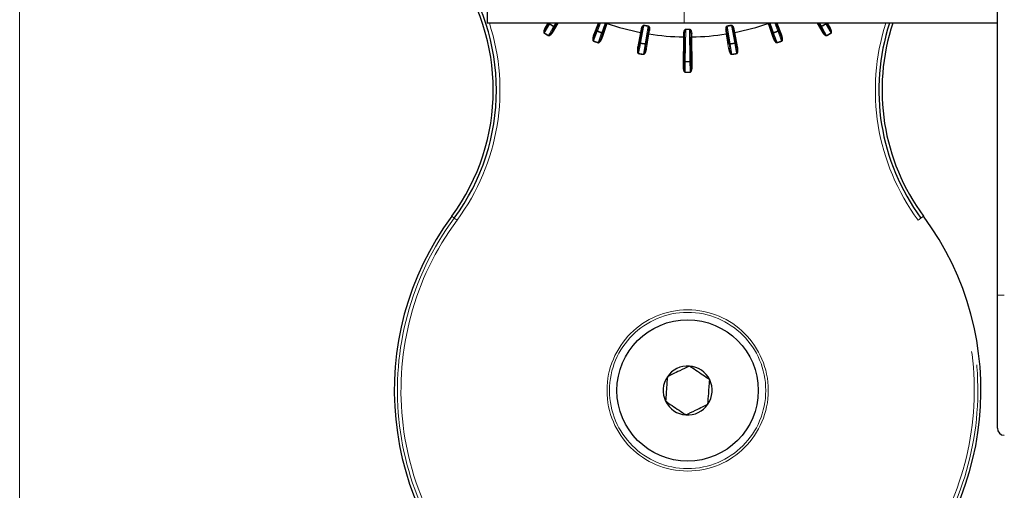
# Paper-space layout 'Sheet2' of a CAD drawing. Units: millimetres. Extents: x 14 to 2145, y 14 to 1383.
# Drawn here: x 1182 to 1321, y 462 to 528 of the extents above; entities that cross this region are included whole.
import ezdxf

# ---------------------------------------------------------------- set-up
doc = ezdxf.new("R2010")
doc.units = ezdxf.units.MM
doc.linetypes.add('PHANTOM', pattern=[12.7, 6.35, -1.27, 1.27, -1.27, 1.27, -1.27])
doc.styles.add('SLDTEXTSTYLE0', font='TXT', dxfattribs={"width": 0.75})
doc.dimstyles.new('SLDDIMSTYLE0', dxfattribs={"dimtxt": 11.90625, "dimasz": 12.7, "dimexe": 0, "dimexo": 0.0625, "dimgap": 2.976562, "dimtad": 0, "dimtih": 1, "dimtoh": 1, "dimdec": 4, "dimlfac": 5, "dimzin": 12, "dimdsep": 46, "dimtxsty": 'SLDTEXTSTYLE0', "dimsah": 1, "dimcen": 0.09, "dimadec": 0, "dimazin": 3, "dimtfac": 1, "dimtdec": 1, "dimtofl": 0, "dimtmove": 0, "dimatfit": 3, "dimfxl": 0, "dimfrac": 2, "dimtolj": 1, "dimtzin": 12, "dimarcsym": 0})
doc.dimstyles.new('SLDDIMSTYLE1', dxfattribs={"dimtxt": 11.90625, "dimasz": 12.7, "dimexe": 0, "dimexo": 0.0625, "dimgap": 2.976562, "dimtad": 0, "dimtih": 1, "dimtoh": 1, "dimdec": 1, "dimrnd": 1e-09, "dimzin": 12, "dimdsep": 46, "dimtxsty": 'SLDTEXTSTYLE0', "dimsah": 1, "dimcen": 0.09, "dimadec": 0, "dimazin": 3, "dimtfac": 1, "dimtdec": 1, "dimtofl": 0, "dimtmove": 0, "dimatfit": 3, "dimfxl": 0, "dimfrac": 2, "dimtolj": 1, "dimtzin": 12, "dimarcsym": 0})

# ---------------------------------------------------------------- blocks, each defined once
blk = doc.blocks.new('_D_21')
at = {"color": 7, "linetype": 'Continuous', "lineweight": 18, "ltscale": 5}
for start, end in [(322.5849, 0), (270, 306.2321)]:
    blk.add_arc((1310.26, 469.46), 95.04, start, end, dxfattribs=at)
for points in [[(1405.3, 469.46), (1402.56, 456.91), (1406.36, 456.66)], [(1310.26, 374.41), (1323.05, 373.36), (1322.8, 377.16)]]:
    blk.add_solid(points, dxfattribs=at)
at = {"color": 7, "linetype": 'Continuous', "lineweight": 18, "ltscale": 5, "insert": (1365.49, 408.14), "char_height": 11.906, "attachment_point": 1, "style": 'SLDTEXTSTYLE0'}
blk.add_mtext('90°', dxfattribs=at)
blk = doc.blocks.new('_D_22')
at = {"color": 7, "linetype": 'Continuous', "lineweight": 18, "ltscale": 5}
for p, q in [((1349.3, 853.39), (1345.68, 853.39)), ((1345.68, 853.39), (1345.68, 834.47)), ((1380.08, 853.39), (1383.71, 853.39)), ((1383.71, 853.39), (1383.71, 834.47)), ((1181.59, 254.71), (1181.59, 842.34)), ((1547.79, 745.29), (1547.79, 842.34)), ((1181.59, 835.99), (1335.27, 835.99)), ((1547.79, 835.99), (1394.12, 835.99)), ((1345.68, 834.47), (1349.3, 834.47)), ((1383.71, 834.47), (1380.08, 834.47))]:
    blk.add_line(p, q, dxfattribs=at)
for points in [[(1181.59, 835.99), (1194.29, 834.09), (1194.29, 837.9)], [(1547.79, 835.99), (1535.09, 837.9), (1535.09, 834.09)]]:
    blk.add_solid(points, dxfattribs=at)
at = {"color": 7, "linetype": 'Continuous', "lineweight": 18, "ltscale": 5, "char_height": 11.906, "attachment_point": 1, "style": 'SLDTEXTSTYLE0'}
for s, insert in [('14.4', (1349.3, 849.82)), ('366.2', (1344.91, 831.53))]:
    blk.add_mtext(s, dxfattribs=dict(at, insert=insert))

psp = doc.layouts.new('Sheet2')

# ---------------------------------------------------------------- linework, layer by layer
at = {"color": 7, "linetype": 'Continuous', "lineweight": 25, "ltscale": 5}
for p, q in [((1319.913694, 489.457354), (1319.913694, 581.457354)), ((1247.723694, 546.957354), (1247.723694, 527.957354)), ((1275.59857, 527.957354), (1247.723694, 527.957354)), ((1256.483063, 527.957354), (1256.144508, 527.387544)), ((1256.456523, 527.909223), (1256.48512, 527.957354)), ((1256.995978, 526.895947), (1257.591203, 527.957354)), ((1257.589176, 527.957354), (1257.291759, 527.427)), ((1263.584822, 527.957354), (1262.961585, 526.312747)), ((1263.178646, 526.88054), (1263.586713, 527.957354)), ((1264.573908, 527.957354), (1264.083041, 526.551367)), ((1319.913694, 527.957354), (1275.59857, 527.957354)), ((1288.104347, 526.551367), (1287.61348, 527.957354)), ((1288.600676, 527.957354), (1289.008743, 526.88054)), ((1289.225803, 526.312747), (1288.602567, 527.957354)), ((1294.596186, 527.957354), (1295.19141, 526.895947)), ((1294.89563, 527.427), (1294.598213, 527.957354)), ((1295.702269, 527.957354), (1295.730866, 527.909223)), ((1296.04288, 527.387544), (1295.704325, 527.957354)), ((1263.884349, 525.976888), (1264.560159, 527.912609)), ((1264.712586, 527.894615), (1264.712733, 527.894565)), ((1269.559656, 526.572998), (1269.177065, 524.558709)), ((1269.292231, 525.155568), (1269.642474, 526.999548)), ((1269.418502, 526.633658), (1269.418653, 526.633628)), ((1270.541605, 526.841007), (1270.240047, 524.988443)), ((1281.947341, 524.988443), (1281.645784, 526.841007)), ((1282.544914, 526.999548), (1282.895158, 525.155568)), ((1283.010324, 524.558709), (1282.627733, 526.572998)), ((1282.768735, 526.633628), (1282.768887, 526.633658)), ((1287.474656, 527.894565), (1287.474802, 527.894615)), ((1287.627229, 527.912609), (1288.30304, 525.976888)), ((1270.14413, 524.388189), (1270.47354, 526.411856)), ((1270.626775, 526.420604), (1270.626928, 526.42058)), ((1275.503202, 525.99558), (1275.503357, 525.995577)), ((1275.652769, 525.960452), (1275.602098, 521.910452)), ((1275.611471, 522.518248), (1275.659973, 526.394908)), ((1276.527416, 526.394908), (1276.575918, 522.518248)), ((1276.585291, 521.910452), (1276.53462, 525.960452)), ((1276.684032, 525.995577), (1276.684186, 525.99558)), ((1281.560461, 526.42058), (1281.560613, 526.420604)), ((1281.713849, 526.411856), (1282.043258, 524.388189)), ((1319.913694, 470.614602), (1319.913694, 489.457354))]:
    psp.add_line(p, q, dxfattribs=at)
at = {"color": 8, "linetype": 'PHANTOM', "lineweight": 18, "ltscale": 5}
for p, q in [((1275.59857, 546.957354), (1275.59857, 527.957354)), ((1256.015558, 527.46416), (1256.308591, 527.957354)), ((1256.659592, 527.957354), (1256.585473, 527.832607)), ((1257.763173, 527.957354), (1257.126805, 526.822581)), ((1257.160932, 527.500366), (1257.417206, 527.957354)), ((1262.821325, 526.365899), (1263.424418, 527.957354)), ((1263.747116, 527.957354), (1263.318906, 526.827387)), ((1263.941429, 526.600807), (1264.415035, 527.957354)), ((1287.474802, 527.894615), (1287.453184, 527.957354)), ((1287.611811, 527.957354), (1287.627229, 527.912609)), ((1287.772353, 527.957354), (1288.245959, 526.600807)), ((1288.868482, 526.827387), (1288.440273, 527.957354)), ((1288.76297, 527.957354), (1289.366064, 526.365899)), ((1295.060583, 526.822581), (1294.424216, 527.957354)), ((1294.770183, 527.957354), (1295.026456, 527.500366)), ((1295.601915, 527.832607), (1295.527796, 527.957354)), ((1295.878798, 527.957354), (1296.171831, 527.46416)), ((1256.144508, 527.387544), (1256.015558, 527.46416)), ((1256.144508, 527.387544), (1256.456523, 527.909223)), ((1256.456523, 527.909223), (1256.585473, 527.832607)), ((1256.585473, 527.832607), (1256.561402, 527.791734)), ((1257.291759, 527.427), (1256.995978, 526.895947)), ((1256.995978, 526.895947), (1257.126805, 526.822581)), ((1257.160932, 527.500366), (1257.137571, 527.459083)), ((1257.160932, 527.500366), (1257.291759, 527.427)), ((1262.961585, 526.312747), (1263.178646, 526.88054)), ((1263.178646, 526.88054), (1263.318906, 526.827387)), ((1263.302279, 526.782963), (1263.318906, 526.827387)), ((1263.925612, 526.556088), (1263.941429, 526.600807)), ((1263.941429, 526.600807), (1264.083041, 526.551367)), ((1264.712733, 527.894565), (1264.025961, 525.927448)), ((1269.029705, 524.586699), (1269.418502, 526.633658)), ((1269.418653, 526.633628), (1269.507216, 527.089764)), ((1269.908836, 527.59809), (1269.439591, 525.127579)), ((1269.642474, 526.999548), (1269.559656, 526.572998)), ((1269.908836, 527.59809), (1269.920392, 527.660421)), ((1270.092001, 525.012541), (1270.496019, 527.494554)), ((1270.47354, 526.411856), (1270.541605, 526.841007)), ((1270.496019, 527.494554), (1270.506478, 527.557078)), ((1270.699561, 526.879522), (1270.626775, 526.420604)), ((1275.817934, 527.030714), (1275.761453, 522.516371)), ((1275.818449, 527.094104), (1275.817934, 527.030714)), ((1276.36894, 527.094104), (1276.369455, 527.030714)), ((1276.425936, 522.516371), (1276.369455, 527.030714)), ((1281.560613, 526.420604), (1281.487827, 526.879522)), ((1281.645784, 526.841007), (1281.713849, 526.411856)), ((1281.691369, 527.494554), (1281.68091, 527.557078)), ((1281.691369, 527.494554), (1282.095387, 525.012541)), ((1282.278552, 527.59809), (1282.266996, 527.660421)), ((1282.747798, 525.127579), (1282.278552, 527.59809)), ((1282.627733, 526.572998), (1282.544914, 526.999548)), ((1282.680172, 527.089764), (1282.768735, 526.633628)), ((1282.768887, 526.633658), (1283.157684, 524.586699)), ((1288.161428, 525.927448), (1287.474656, 527.894565)), ((1288.104347, 526.551367), (1288.245959, 526.600807)), ((1288.261777, 526.556088), (1288.245959, 526.600807)), ((1288.868482, 526.827387), (1289.008743, 526.88054)), ((1288.88511, 526.782963), (1288.868482, 526.827387)), ((1289.008743, 526.88054), (1289.225803, 526.312747)), ((1294.89563, 527.427), (1295.026456, 527.500366)), ((1295.19141, 526.895947), (1294.89563, 527.427)), ((1295.026456, 527.500366), (1295.049818, 527.459083)), ((1295.19141, 526.895947), (1295.060583, 526.822581)), ((1295.601915, 527.832607), (1295.730866, 527.909223)), ((1295.601915, 527.832607), (1295.625986, 527.791734)), ((1295.730866, 527.909223), (1296.04288, 527.387544)), ((1296.04288, 527.387544), (1296.171831, 527.46416)), ((1255.815141, 526.54403), (1255.79106, 526.503163)), ((1256.430158, 526.18895), (1256.406807, 526.147662)), ((1262.76648, 525.380547), (1262.78312, 525.424967)), ((1262.821325, 526.365899), (1262.961585, 526.312747)), ((1263.434602, 525.137371), (1263.450408, 525.182094)), ((1264.083041, 526.551367), (1263.884349, 525.976888)), ((1264.025961, 525.927448), (1263.884349, 525.976888)), ((1270.626928, 526.42058), (1270.292176, 524.364091)), ((1275.452115, 521.912329), (1275.503202, 525.99558)), ((1275.503357, 525.995577), (1275.511061, 526.460168)), ((1275.659973, 526.394908), (1275.652769, 525.960452)), ((1276.53462, 525.960452), (1276.527416, 526.394908)), ((1276.676328, 526.460168), (1276.684032, 525.995577)), ((1276.684186, 525.99558), (1276.735273, 521.912329)), ((1281.895213, 524.364091), (1281.560461, 526.42058)), ((1288.30304, 525.976888), (1288.104347, 526.551367)), ((1288.161428, 525.927448), (1288.30304, 525.976888)), ((1288.752787, 525.137371), (1288.736981, 525.182094)), ((1289.366064, 526.365899), (1289.225803, 526.312747)), ((1289.420909, 525.380547), (1289.404269, 525.424967)), ((1295.757231, 526.18895), (1295.780582, 526.147662)), ((1296.372247, 526.54403), (1296.396329, 526.503163)), ((1269.029705, 524.586699), (1269.177065, 524.558709)), ((1269.177065, 524.558709), (1269.292231, 525.155568)), ((1269.292231, 525.155568), (1269.439591, 525.127579)), ((1269.43093, 525.080942), (1269.439591, 525.127579)), ((1270.084189, 524.965755), (1270.092001, 525.012541)), ((1270.092001, 525.012541), (1270.240047, 524.988443)), ((1270.240047, 524.988443), (1270.14413, 524.388189)), ((1270.292176, 524.364091), (1270.14413, 524.388189)), ((1281.895213, 524.364091), (1282.043258, 524.388189)), ((1281.947341, 524.988443), (1282.095387, 525.012541)), ((1282.043258, 524.388189), (1281.947341, 524.988443)), ((1282.103199, 524.965755), (1282.095387, 525.012541)), ((1282.747798, 525.127579), (1282.895158, 525.155568)), ((1282.756459, 525.080942), (1282.747798, 525.127579)), ((1282.895158, 525.155568), (1283.010324, 524.558709)), ((1283.157684, 524.586699), (1283.010324, 524.558709)), ((1269.146798, 523.606792), (1269.155472, 523.653427)), ((1269.846997, 523.483328), (1269.854796, 523.530117)), ((1275.602098, 521.910452), (1275.611471, 522.518248)), ((1275.611471, 522.518248), (1275.761453, 522.516371)), ((1275.761453, 522.516371), (1275.761043, 522.468939)), ((1276.425936, 522.516371), (1276.575918, 522.518248)), ((1276.425936, 522.516371), (1276.426346, 522.468939)), ((1276.575918, 522.518248), (1276.585291, 521.910452)), ((1282.340392, 523.483328), (1282.332592, 523.530117)), ((1283.040591, 523.606792), (1283.031917, 523.653427)), ((1275.602098, 521.910452), (1275.452115, 521.912329)), ((1275.738615, 521.015265), (1275.738193, 520.967832)), ((1276.448774, 521.015265), (1276.449196, 520.967832)), ((1276.585291, 521.910452), (1276.735273, 521.912329)), ((1243.07889, 500.360523), (1242.72083, 500.625186)), ((1243.07889, 500.360523), (1243.480912, 500.063366)), ((1308.706477, 500.063366), (1309.108499, 500.360523)), ((1309.108499, 500.360523), (1309.466558, 500.625186)), ((1319.913694, 489.457354), (1320.896242, 489.457354))]:
    psp.add_line(p, q, dxfattribs=at)
at = {"color": 8, "linetype": 'PHANTOM', "lineweight": 18, "ltscale": 5, "flags": 128}
for points in [[(1256.561402, 527.791734), (1256.415314, 527.547483), (1255.815141, 526.54403)], [(1256.430158, 526.18895), (1256.568641, 526.437592), (1257.137571, 527.459083)], [(1256.456523, 527.909223), (1256.45448, 527.899721), (1256.457426, 527.887662), (1256.465249, 527.873506), (1256.477651, 527.857793), (1256.494159, 527.84112), (1256.514145, 527.824124), (1256.536848, 527.80745), (1256.561402, 527.791734)], [(1257.137571, 527.459083), (1257.163458, 527.445676), (1257.18925, 527.434352), (1257.213962, 527.425542), (1257.236655, 527.419581), (1257.256464, 527.416698), (1257.272635, 527.417001), (1257.284551, 527.420479), (1257.291759, 527.427)], [(1263.302279, 526.782963), (1263.200648, 526.517121), (1262.78312, 525.424967)], [(1263.302279, 526.782963), (1263.275374, 526.794193), (1263.250127, 526.806688), (1263.2275, 526.819972), (1263.208355, 526.833537), (1263.193421, 526.846869), (1263.183266, 526.859458), (1263.178278, 526.870826), (1263.178646, 526.88054)], [(1269.642474, 526.999548), (1269.641745, 527.012198), (1269.635451, 527.025431), (1269.623831, 527.038743), (1269.607325, 527.05163), (1269.58656, 527.063602), (1269.562324, 527.074206), (1269.535537, 527.083039), (1269.507216, 527.089764)], [(1270.541605, 526.841007), (1270.546616, 526.852645), (1270.557056, 526.862927), (1270.572529, 526.871462), (1270.592447, 526.877926), (1270.616055, 526.882075), (1270.642456, 526.88375), (1270.670648, 526.882888), (1270.699561, 526.879522)], [(1281.645784, 526.841007), (1281.640773, 526.852645), (1281.630332, 526.862927), (1281.614859, 526.871462), (1281.594941, 526.877926), (1281.571334, 526.882075), (1281.544933, 526.88375), (1281.516741, 526.882888), (1281.487827, 526.879522)], [(1282.544914, 526.999548), (1282.545643, 527.012198), (1282.551937, 527.025431), (1282.563558, 527.038743), (1282.580064, 527.05163), (1282.600829, 527.063602), (1282.625065, 527.074206), (1282.651852, 527.083039), (1282.680172, 527.089764)], [(1289.008743, 526.88054), (1289.009111, 526.870826), (1289.004123, 526.859458), (1288.993968, 526.846869), (1288.979034, 526.833537), (1288.959888, 526.819972), (1288.937261, 526.806688), (1288.912015, 526.794193), (1288.88511, 526.782963)], [(1289.404269, 525.424967), (1289.302638, 525.690808), (1288.88511, 526.782963)], [(1294.89563, 527.427), (1294.902838, 527.420479), (1294.914754, 527.417001), (1294.930924, 527.416698), (1294.950733, 527.419581), (1294.973426, 527.425542), (1294.998139, 527.434352), (1295.02393, 527.445676), (1295.049818, 527.459083)], [(1295.049818, 527.459083), (1295.188301, 527.210441), (1295.757231, 526.18895)], [(1295.625986, 527.791734), (1295.650541, 527.80745), (1295.673244, 527.824124), (1295.69323, 527.84112), (1295.709738, 527.857793), (1295.72214, 527.873506), (1295.729963, 527.887662), (1295.732909, 527.899721), (1295.730866, 527.909223)], [(1296.372247, 526.54403), (1296.226159, 526.788281), (1295.625986, 527.791734)], [(1263.450408, 525.182094), (1263.543434, 525.451067), (1263.925612, 526.556088)], [(1264.083041, 526.551367), (1264.07708, 526.543689), (1264.065951, 526.538187), (1264.05008, 526.53507), (1264.03007, 526.534458), (1264.006684, 526.536372), (1263.980813, 526.54074), (1263.953441, 526.547397), (1263.925612, 526.556088)], [(1275.511061, 526.460168), (1275.540121, 526.458481), (1275.568037, 526.454453), (1275.59375, 526.448236), (1275.616284, 526.440066), (1275.634783, 526.430253), (1275.648546, 526.41917), (1275.65705, 526.407237), (1275.659973, 526.394908)], [(1276.676328, 526.460168), (1276.647268, 526.458481), (1276.619352, 526.454453), (1276.593639, 526.448236), (1276.571105, 526.440066), (1276.552605, 526.430253), (1276.538842, 526.41917), (1276.530338, 526.407237), (1276.527416, 526.394908)], [(1288.261777, 526.556088), (1288.233948, 526.547397), (1288.206576, 526.54074), (1288.180705, 526.536372), (1288.157318, 526.534458), (1288.137309, 526.53507), (1288.121437, 526.538187), (1288.110309, 526.543689), (1288.104347, 526.551367)], [(1288.261777, 526.556088), (1288.354803, 526.287115), (1288.736981, 525.182094)], [(1269.43093, 525.080942), (1269.377006, 524.801492), (1269.155472, 523.653427)], [(1269.43093, 525.080942), (1269.402484, 525.08733), (1269.375451, 525.095251), (1269.350861, 525.104404), (1269.329651, 525.114439), (1269.312628, 525.124975), (1269.300442, 525.13561), (1269.293555, 525.145939), (1269.292231, 525.155568)], [(1269.854796, 523.530117), (1269.899702, 523.811158), (1270.084189, 524.965755)], [(1270.240047, 524.988443), (1270.235509, 524.979847), (1270.225505, 524.972496), (1270.210416, 524.966671), (1270.190817, 524.962592), (1270.167454, 524.960417), (1270.141217, 524.960226), (1270.113105, 524.962029), (1270.084189, 524.965755)], [(1282.103199, 524.965755), (1282.074284, 524.962029), (1282.046172, 524.960226), (1282.019935, 524.960417), (1281.996572, 524.962592), (1281.976972, 524.966671), (1281.961883, 524.972496), (1281.951879, 524.979847), (1281.947341, 524.988443)], [(1282.103199, 524.965755), (1282.148105, 524.684714), (1282.332592, 523.530117)], [(1282.895158, 525.155568), (1282.893833, 525.145939), (1282.886947, 525.13561), (1282.87476, 525.124975), (1282.857738, 525.114439), (1282.836528, 525.104404), (1282.811938, 525.095251), (1282.784905, 525.08733), (1282.756459, 525.080942)], [(1283.031917, 523.653427), (1282.977993, 523.932877), (1282.756459, 525.080942)], [(1275.611471, 522.518248), (1275.614453, 522.508997), (1275.623033, 522.500026), (1275.636886, 522.491679), (1275.655483, 522.484271), (1275.678116, 522.478087), (1275.703922, 522.47336), (1275.73192, 522.470272), (1275.761043, 522.468939)], [(1275.761043, 522.468939), (1275.756652, 522.184367), (1275.738615, 521.015265)], [(1276.426346, 522.468939), (1276.455468, 522.470272), (1276.483466, 522.47336), (1276.509273, 522.478087), (1276.531906, 522.484271), (1276.550503, 522.491679), (1276.564355, 522.500026), (1276.572936, 522.508997), (1276.575918, 522.518248)], [(1276.448774, 521.015265), (1276.444384, 521.299836), (1276.426346, 522.468939)]]:
    psp.add_lwpolyline(points, dxfattribs=at)
at = {"color": 8, "linetype": 'PHANTOM', "lineweight": 18, "ltscale": 25}
for radius in [11.407107, 11.053553]:
    psp.add_circle((1276.093694, 475.957354), radius, dxfattribs=at)
at = {"color": 7, "linetype": 'Continuous', "lineweight": 25, "ltscale": 25}
psp.add_circle((1276.093694, 475.957354), 10, dxfattribs=at)
for centre, radius, start, end in [((1218.595868, 518.457354), 30.445256, 323.52973014, 36.47026986), ((1218.595868, 518.457354), 30, 323.52973014, 36.47026986), ((1333.59152, 518.457354), 30.445256, 161.81805957, 216.47026986), ((1333.59152, 518.457354), 30, 161.5385417, 216.47026986), ((1276.093694, 560.957354), 34.96676, 251.00537548, 258.99462452), ((1276.093694, 560.957354), 34.96676, 281.00537548, 288.99462452), ((1276.093694, 560.957354), 34.96676, 261.00537548, 269.0323866), ((1276.093694, 560.957354), 34.96676, 270.9676134, 278.99462452), ((1276.093694, 475.957354), 41.5, 143.52973014, 36.47026986), ((1276.093694, 475.957354), 3.464102, 85.86725742, 145.86725742), ((1276.093694, 475.957354), 3.464102, 25.86725742, 85.86725742), ((1276.093694, 475.957354), 3.464102, 145.86725742, 205.86725742), ((1276.093694, 475.957354), 3.464102, 325.86725742, 25.86725742), ((1276.093694, 475.957354), 3.464102, 205.86725742, 265.86725742), ((1276.093694, 475.957354), 3.464102, 265.86725742, 325.86725742), ((1320.913694, 470.614602), 1, 180, 269)]:
    psp.add_arc(centre, radius, start, end, dxfattribs=at)
at = {"color": 8, "linetype": 'PHANTOM', "lineweight": 18, "ltscale": 25}
for centre, radius, start, end in [((1218.595868, 518.457354), 30.94518, 323.52973014, 17.87819781), ((1333.59152, 518.457354), 30.94518, 162.12180219, 216.47026986), ((1276.093694, 560.957354), 38.489853, 239.50481113, 240.49518887), ((1276.093694, 560.957354), 38.442419, 239.50481113, 240.49518887), ((1276.093694, 560.957354), 36.489853, 249.47921201, 250.52078799), ((1276.093694, 560.957354), 36.442419, 249.47921201, 250.52078799), ((1276.093694, 560.957354), 33.927761, 259.49653985, 260.50346015), ((1276.093694, 560.957354), 33.864368, 259.49653985, 260.50346015), ((1276.093694, 560.957354), 33.927761, 269.53430193, 270.46569807), ((1276.093694, 560.957354), 33.864368, 269.53430193, 270.46569807), ((1276.093694, 560.957354), 33.864368, 279.49653985, 280.50346015), ((1276.093694, 560.957354), 33.927761, 279.49653985, 280.50346015), ((1276.093694, 560.957354), 36.442419, 289.47921201, 290.52078799), ((1276.093694, 560.957354), 36.489853, 289.47921201, 290.52078799), ((1276.093694, 560.957354), 38.442419, 299.50481113, 300.49518887), ((1276.093694, 560.957354), 38.489853, 299.50481113, 300.49518887), ((1276.093694, 560.957354), 39.991102, 239.49066167, 240.50933833), ((1276.093694, 560.957354), 39.943668, 239.49066167, 240.50933833), ((1276.093694, 560.957354), 37.991102, 249.46384918, 250.53615082), ((1276.093694, 560.957354), 37.943668, 249.46384918, 250.53615082), ((1276.093694, 560.957354), 37.943668, 289.46384918, 290.53615082), ((1276.093694, 560.957354), 37.991102, 289.46384918, 290.53615082), ((1276.093694, 560.957354), 39.943668, 299.49066167, 300.50933833), ((1276.093694, 560.957354), 39.991102, 299.49066167, 300.50933833), ((1276.093694, 560.957354), 36.489853, 259.47921201, 260.52078799), ((1276.093694, 560.957354), 36.442419, 259.47921201, 260.52078799), ((1276.093694, 560.957354), 36.442419, 279.47921201, 280.52078799), ((1276.093694, 560.957354), 36.489853, 279.47921201, 280.52078799), ((1276.093694, 560.957354), 37.991102, 259.46384918, 260.53615082), ((1276.093694, 560.957354), 37.943668, 259.46384918, 260.53615082), ((1276.093694, 560.957354), 38.489853, 269.50481113, 270.49518887), ((1276.093694, 560.957354), 38.442419, 269.50481113, 270.49518887), ((1276.093694, 560.957354), 37.943668, 279.46384918, 280.53615082), ((1276.093694, 560.957354), 37.991102, 279.46384918, 280.53615082), ((1276.093694, 560.957354), 39.943668, 269.49066167, 270.50933833), ((1276.093694, 560.957354), 39.991102, 269.49066167, 270.50933833), ((1276.093694, 475.957354), 41.054744, 143.52973014, 36.47026986), ((1276.093694, 475.957354), 40.55482, 143.52973014, 36.47026986)]:
    psp.add_arc(centre, radius, start, end, dxfattribs=at)
at = {"color": 8, "linetype": 'PHANTOM', "lineweight": 18, "ltscale": 5}
for points, knots in [([(1255.79106, 526.503163), (1255.781262, 526.510632), (1255.759302, 526.527374), (1255.735253, 526.576991), (1255.717735, 526.693531), (1255.775519, 527.012988), (1255.913394, 527.272135), (1256.015558, 527.46416)], [0, 0, 0, 0, 0.0352700224, 0.079050919, 0.1548071478, 0.3737238156, 1, 1, 1, 1]), ([(1255.815141, 526.54403), (1255.812684, 526.545851), (1255.807457, 526.549723), (1255.799445, 526.564308), (1255.795155, 526.598471), (1255.809856, 526.695781), (1255.851567, 526.809437), (1255.941399, 527.020023), (1256.035837, 527.201975), (1256.122835, 527.350534), (1256.144508, 527.387544)], [0, 0, 0, 0, 0.0096930489, 0.0206153255, 0.0521531312, 0.1185684977, 0.3372594404, 0.4419124724, 0.860968584, 1, 1, 1, 1]), ([(1257.126805, 526.822581), (1257.01965, 526.650808), (1256.870266, 526.411344), (1256.635112, 526.198647), (1256.520053, 526.141637), (1256.459235, 526.132433), (1256.426497, 526.137522), (1256.410378, 526.145823), (1256.406807, 526.147662)], [0, 0, 0, 0, 0.58227274541, 0.81173175914, 0.90723874216, 0.94761574921, 0.98839544196, 1, 1, 1, 1]), ([(1256.995978, 526.895947), (1256.899083, 526.731827), (1256.765657, 526.505831), (1256.582834, 526.280792), (1256.501522, 526.208154), (1256.464991, 526.188838), (1256.44764, 526.185016), (1256.437302, 526.185533), (1256.431984, 526.188076), (1256.430158, 526.18895)], [0, 0, 0, 0, 0.6168669856, 0.849433214, 0.9365688698, 0.9678315594, 0.9812195843, 0.9935493983, 1, 1, 1, 1]), ([(1269.507216, 527.089764), (1269.540171, 527.213293), (1269.589599, 527.398566), (1269.724024, 527.585468), (1269.821696, 527.650828), (1269.882561, 527.66467), (1269.909381, 527.661657), (1269.920392, 527.660421)], [0, 0, 0, 0, 0.5147750153, 0.7720773934, 0.9012827088, 0.9594686012, 1, 1, 1, 1]), ([(1269.642474, 526.999548), (1269.670418, 527.122891), (1269.711492, 527.304188), (1269.796153, 527.497756), (1269.850394, 527.57341), (1269.879966, 527.593036), (1269.892718, 527.597881), (1269.901819, 527.599093), (1269.907439, 527.59829), (1269.908836, 527.59809)], [0, 0, 0, 0, 0.5590340045, 0.8217091435, 0.9347361639, 0.9611894451, 0.9755019047, 0.9939104376, 1, 1, 1, 1]), ([(1270.496019, 527.494554), (1270.500747, 527.493121), (1270.508706, 527.49071), (1270.524755, 527.477488), (1270.545493, 527.442638), (1270.567973, 527.35373), (1270.576684, 527.202413), (1270.567311, 527.02077), (1270.549353, 526.895191), (1270.541605, 526.841007)], [0, 0, 0, 0, 0.0210726265, 0.035474895, 0.0890922326, 0.1950000901, 0.4377399235, 0.7574016367, 1, 1, 1, 1]), ([(1275.511061, 526.460168), (1275.521981, 526.58755), (1275.538359, 526.778602), (1275.638151, 526.986073), (1275.722935, 527.067457), (1275.780456, 527.091695), (1275.80739, 527.093403), (1275.818449, 527.094104)], [0, 0, 0, 0, 0.5147750153, 0.7720773934, 0.9012827088, 0.9594686012, 1, 1, 1, 1]), ([(1275.659973, 526.394908), (1275.665991, 526.521233), (1275.674836, 526.706914), (1275.724463, 526.912275), (1275.764687, 526.996225), (1275.790386, 527.020706), (1275.802099, 527.027699), (1275.810849, 527.030478), (1275.816523, 527.030667), (1275.817934, 527.030714)], [0, 0, 0, 0, 0.5590340045, 0.8217091435, 0.9347361639, 0.9611894451, 0.9755019047, 0.9939104376, 1, 1, 1, 1]), ([(1276.369455, 527.030714), (1276.374359, 527.030121), (1276.382615, 527.029123), (1276.400709, 527.018877), (1276.427164, 526.988139), (1276.464686, 526.904461), (1276.499443, 526.756933), (1276.521636, 526.576407), (1276.525674, 526.449615), (1276.527416, 526.394908)], [0, 0, 0, 0, 0.0210726265, 0.035474895, 0.0890922326, 0.1950000901, 0.4377399235, 0.7574016367, 1, 1, 1, 1]), ([(1281.487827, 526.879522), (1281.476546, 527.006872), (1281.459625, 527.197877), (1281.52202, 527.419484), (1281.591447, 527.514308), (1281.643907, 527.548132), (1281.67014, 527.554474), (1281.68091, 527.557078)], [0, 0, 0, 0, 0.5147750153, 0.7720773934, 0.9012827088, 0.9594686012, 1, 1, 1, 1]), ([(1281.645784, 526.841007), (1281.629857, 526.966469), (1281.606446, 527.150881), (1281.619798, 527.361731), (1281.644892, 527.451374), (1281.665969, 527.479931), (1281.676295, 527.488845), (1281.684433, 527.493096), (1281.689988, 527.494264), (1281.691369, 527.494554)], [0, 0, 0, 0, 0.5590340045, 0.8217091435, 0.9347361639, 0.9611894451, 0.9755019047, 0.9939104376, 1, 1, 1, 1]), ([(1282.266996, 527.660421), (1282.282684, 527.661692), (1282.317932, 527.664548), (1282.381069, 527.642091), (1282.469673, 527.576069), (1282.59694, 527.395369), (1282.655751, 527.215378), (1282.680109, 527.090091), (1282.680172, 527.089764)], [0, 0, 0, 0, 0.0573035748, 0.1287559656, 0.2454995277, 0.482519149, 0.9986496538, 1, 1, 1, 1]), ([(1282.278552, 527.59809), (1282.283485, 527.598361), (1282.291788, 527.598817), (1282.311391, 527.591882), (1282.342799, 527.566226), (1282.394332, 527.490369), (1282.45427, 527.351156), (1282.507588, 527.177262), (1282.533664, 527.053114), (1282.544914, 526.999548)], [0, 0, 0, 0, 0.0210726265, 0.035474895, 0.0890922326, 0.1950000901, 0.4377399235, 0.7574016367, 1, 1, 1, 1]), ([(1295.780582, 526.147662), (1295.769214, 526.142911), (1295.743736, 526.132264), (1295.688741, 526.136245), (1295.579056, 526.179345), (1295.33129, 526.389115), (1295.1758, 526.638092), (1295.060583, 526.822581)], [0, 0, 0, 0, 0.0352700224, 0.079050919, 0.1548071478, 0.3737238156, 1, 1, 1, 1]), ([(1295.757231, 526.18895), (1295.754425, 526.187732), (1295.748458, 526.185142), (1295.731821, 526.185495), (1295.700091, 526.198862), (1295.623168, 526.260248), (1295.545594, 526.353199), (1295.408137, 526.536289), (1295.297781, 526.709051), (1295.212624, 526.858673), (1295.19141, 526.895947)], [0, 0, 0, 0, 0.00969304888, 0.02061532549, 0.05215313123, 0.11856849766, 0.33725944042, 0.44191247238, 0.86096858396, 1, 1, 1, 1]), ([(1296.04288, 527.387544), (1296.136565, 527.221569), (1296.26557, 526.993021), (1296.369048, 526.722173), (1296.391298, 526.615435), (1296.389761, 526.57414), (1296.384396, 526.557203), (1296.378779, 526.548508), (1296.373917, 526.545175), (1296.372247, 526.54403)], [0, 0, 0, 0, 0.6168669856, 0.849433214, 0.9365688698, 0.9678315594, 0.9812195843, 0.9935493983, 1, 1, 1, 1]), ([(1296.171831, 527.46416), (1296.267013, 527.285474), (1296.399703, 527.036372), (1296.466327, 526.726374), (1296.458169, 526.598225), (1296.435731, 526.540953), (1296.414955, 526.515146), (1296.399706, 526.505336), (1296.396329, 526.503163)], [0, 0, 0, 0, 0.5822727454, 0.8117317591, 0.9072387422, 0.9476157492, 0.988395442, 1, 1, 1, 1]), ([(1262.76648, 525.380547), (1262.755538, 525.386206), (1262.731016, 525.398888), (1262.698746, 525.443575), (1262.661329, 525.555261), (1262.662923, 525.87991), (1262.753898, 526.159027), (1262.821325, 526.365899)], [0, 0, 0, 0, 0.03526434585, 0.07903270967, 0.15475420828, 0.37353247194, 1, 1, 1, 1]), ([(1262.78312, 525.424967), (1262.780385, 525.426334), (1262.774567, 525.429241), (1262.764151, 525.442212), (1262.754013, 525.4751), (1262.751646, 525.573425), (1262.773038, 525.692489), (1262.825004, 525.915199), (1262.886532, 526.110816), (1262.946548, 526.272288), (1262.961585, 526.312747)], [0, 0, 0, 0, 0.0096904052, 0.0206103199, 0.0521347567, 0.1185133344, 0.3370558027, 0.4415723285, 0.8600814218, 1, 1, 1, 1]), ([(1264.025961, 525.927448), (1263.950385, 525.739627), (1263.845026, 525.477791), (1263.650544, 525.227363), (1263.547182, 525.15117), (1263.488899, 525.131508), (1263.455769, 525.130812), (1263.438444, 525.13618), (1263.434602, 525.137371)], [0, 0, 0, 0, 0.5822619734, 0.8117185272, 0.9072224959, 0.9475990333, 0.9883782594, 1, 1, 1, 1]), ([(1263.884349, 525.976888), (1263.817542, 525.798391), (1263.725549, 525.552598), (1263.584748, 525.299138), (1263.517341, 525.21344), (1263.484736, 525.188052), (1263.468317, 525.181264), (1263.458044, 525.17997), (1263.452361, 525.181551), (1263.450408, 525.182094)], [0, 0, 0, 0, 0.6168603729, 0.8494259198, 0.936559513, 0.9678221367, 0.9812084668, 0.993539891, 1, 1, 1, 1]), ([(1288.752787, 525.137371), (1288.740767, 525.134672), (1288.71383, 525.128624), (1288.660386, 525.142114), (1288.559933, 525.203619), (1288.352474, 525.45334), (1288.242751, 525.725633), (1288.161428, 525.927448)], [0, 0, 0, 0, 0.0352643458, 0.0790327097, 0.1547542083, 0.3735324719, 1, 1, 1, 1]), ([(1288.736981, 525.182094), (1288.734007, 525.181383), (1288.727682, 525.17987), (1288.711365, 525.183111), (1288.682459, 525.201789), (1288.617444, 525.275589), (1288.557297, 525.380547), (1288.453951, 525.584556), (1288.375344, 525.773957), (1288.317526, 525.936229), (1288.30304, 525.976888)], [0, 0, 0, 0, 0.0096904052, 0.0206103199, 0.0521347567, 0.1185133344, 0.3370558027, 0.4415723285, 0.8600814218, 1, 1, 1, 1]), ([(1289.225803, 526.312747), (1289.289362, 526.133068), (1289.376883, 525.885647), (1289.431945, 525.600981), (1289.435394, 525.492003), (1289.426736, 525.451597), (1289.418522, 525.435843), (1289.411483, 525.428249), (1289.406114, 525.425807), (1289.404269, 525.424967)], [0, 0, 0, 0, 0.6168603729, 0.8494259198, 0.936559513, 0.9678221367, 0.9812084668, 0.993539891, 1, 1, 1, 1]), ([(1289.366064, 526.365899), (1289.428898, 526.173441), (1289.516494, 525.905139), (1289.528484, 525.58829), (1289.498279, 525.463483), (1289.466272, 525.410958), (1289.441339, 525.389129), (1289.424617, 525.382105), (1289.420909, 525.380547)], [0, 0, 0, 0, 0.5822619734, 0.8117185272, 0.9072224959, 0.9475990333, 0.9883782594, 1, 1, 1, 1]), ([(1269.146798, 523.606792), (1269.13504, 523.610465), (1269.108688, 523.618696), (1269.069148, 523.657101), (1269.012906, 523.760592), (1268.958101, 524.080586), (1268.999225, 524.37126), (1269.029705, 524.586699)], [0, 0, 0, 0, 0.0352643458, 0.0790327097, 0.1547542083, 0.3735324719, 1, 1, 1, 1]), ([(1269.155472, 523.653427), (1269.152541, 523.654298), (1269.146306, 523.65615), (1269.133796, 523.667116), (1269.118102, 523.697744), (1269.098697, 523.794164), (1269.099088, 523.915134), (1269.111591, 524.143484), (1269.138216, 524.346814), (1269.169281, 524.516254), (1269.177065, 524.558709)], [0, 0, 0, 0, 0.0096904052, 0.0206103199, 0.0521347567, 0.1185133344, 0.3370558027, 0.4415723285, 0.8600814218, 1, 1, 1, 1]), ([(1270.292176, 524.364091), (1270.250363, 524.166), (1270.192072, 523.889846), (1270.044031, 523.609451), (1269.95547, 523.516468), (1269.901488, 523.486983), (1269.868981, 523.480545), (1269.850988, 523.482823), (1269.846997, 523.483328)], [0, 0, 0, 0, 0.5822619734, 0.8117185272, 0.9072224959, 0.9475990333, 0.9883782594, 1, 1, 1, 1]), ([(1270.14413, 524.388189), (1270.109334, 524.200804), (1270.06142, 523.94277), (1269.966771, 523.668711), (1269.915269, 523.57261), (1269.887569, 523.541946), (1269.872578, 523.53241), (1269.862685, 523.529352), (1269.856814, 523.529921), (1269.854796, 523.530117)], [0, 0, 0, 0, 0.6168603729, 0.8494259198, 0.936559513, 0.9678221367, 0.9812084668, 0.993539891, 1, 1, 1, 1]), ([(1282.340392, 523.483328), (1282.328086, 523.482758), (1282.300508, 523.481479), (1282.250218, 523.504045), (1282.161972, 523.582059), (1282.001028, 523.864011), (1281.940255, 524.151221), (1281.895213, 524.364091)], [0, 0, 0, 0, 0.0352643458, 0.0790327097, 0.1547542083, 0.3735324719, 1, 1, 1, 1]), ([(1282.332592, 523.530117), (1282.32954, 523.529933), (1282.323048, 523.529542), (1282.307542, 523.535567), (1282.282319, 523.55898), (1282.231106, 523.642949), (1282.1901, 523.756757), (1282.123749, 523.975612), (1282.079225, 524.175786), (1282.050464, 524.345633), (1282.043258, 524.388189)], [0, 0, 0, 0, 0.0096904052, 0.0206103199, 0.0521347567, 0.1185133344, 0.3370558027, 0.4415723285, 0.8600814218, 1, 1, 1, 1]), ([(1283.010324, 524.558709), (1283.041716, 524.370723), (1283.084944, 524.111863), (1283.089737, 523.82196), (1283.07421, 523.71404), (1283.058667, 523.675751), (1283.047842, 523.661663), (1283.039592, 523.655406), (1283.03388, 523.653933), (1283.031917, 523.653427)], [0, 0, 0, 0, 0.6168603729, 0.8494259198, 0.936559513, 0.9678221367, 0.9812084668, 0.993539891, 1, 1, 1, 1]), ([(1283.157684, 524.586699), (1283.186143, 524.386253), (1283.225818, 524.106817), (1283.182606, 523.792699), (1283.131188, 523.675033), (1283.090545, 523.628864), (1283.062201, 523.611696), (1283.044513, 523.607683), (1283.040591, 523.606792)], [0, 0, 0, 0, 0.5822619734, 0.8117185272, 0.9072224959, 0.9475990333, 0.9883782594, 1, 1, 1, 1]), ([(1275.738193, 520.967832), (1275.725973, 520.969402), (1275.698584, 520.97292), (1275.652948, 521.003866), (1275.579508, 521.096033), (1275.469821, 521.401583), (1275.459651, 521.694949), (1275.452115, 521.912329)], [0, 0, 0, 0, 0.0352700224, 0.079050919, 0.1548071478, 0.3737238156, 1, 1, 1, 1]), ([(1275.738615, 521.015265), (1275.735576, 521.015613), (1275.729113, 521.016353), (1275.714882, 521.024978), (1275.694085, 521.052418), (1275.658162, 521.144042), (1275.637456, 521.263327), (1275.60996, 521.490616), (1275.60077, 521.69541), (1275.601833, 521.867565), (1275.602098, 521.910452)], [0, 0, 0, 0, 0.0096930489, 0.0206153255, 0.0521531312, 0.1185684977, 0.3372594404, 0.4419124724, 0.8609685839, 1, 1, 1, 1]), ([(1276.585291, 521.910452), (1276.583437, 521.719872), (1276.580885, 521.457441), (1276.535075, 521.17114), (1276.500975, 521.067578), (1276.478997, 521.032584), (1276.465881, 521.020599), (1276.45667, 521.015877), (1276.450793, 521.015421), (1276.448774, 521.015265)], [0, 0, 0, 0, 0.6168669856, 0.849433214, 0.9365688698, 0.9678315594, 0.9812195843, 0.9935493983, 1, 1, 1, 1]), ([(1276.735273, 521.912329), (1276.72836, 521.709991), (1276.718723, 521.427917), (1276.621422, 521.12614), (1276.550282, 521.019238), (1276.502214, 520.980858), (1276.471318, 520.968897), (1276.453208, 520.968025), (1276.449196, 520.967832)], [0, 0, 0, 0, 0.5822727454, 0.8117317591, 0.9072387422, 0.9476157492, 0.988395442, 1, 1, 1, 1])]:
    psp.add_open_spline(points, degree=3, knots=knots, dxfattribs=at)
at = {"color": 7, "linetype": 'Continuous', "lineweight": 25, "ltscale": 5}
for points, knots in [([(1264.560159, 527.912609), (1264.560268, 527.912859), (1264.561306, 527.915241), (1264.56713, 527.919853), (1264.586763, 527.922608), (1264.621693, 527.919147), (1264.665261, 527.909894), (1264.696809, 527.899709), (1264.712586, 527.894615)], [0, 0, 0, 0, 0.01596381752, 0.15214917989, 0.36881851127, 0.58068628268, 0.79030345535, 1, 1, 1, 1]), ([(1269.418653, 526.633628), (1269.434863, 526.630151), (1269.467277, 526.623198), (1269.509635, 526.609427), (1269.541616, 526.594959), (1269.557241, 526.582757), (1269.559979, 526.575851), (1269.559687, 526.573269), (1269.559656, 526.572998)], [0, 0, 0, 0, 0.2096965446, 0.4193137173, 0.6311814887, 0.8478508201, 0.9840361825, 1, 1, 1, 1]), ([(1270.506478, 527.557078), (1270.521655, 527.552907), (1270.555754, 527.543535), (1270.607403, 527.500838), (1270.668082, 527.408494), (1270.725872, 527.195164), (1270.719575, 527.005913), (1270.699613, 526.879851), (1270.699561, 526.879522)], [0, 0, 0, 0, 0.0573035748, 0.1287559656, 0.2454995277, 0.482519149, 0.9986496538, 1, 1, 1, 1]), ([(1276.36894, 527.094104), (1276.384609, 527.092622), (1276.419815, 527.089291), (1276.478071, 527.056173), (1276.553812, 526.975719), (1276.647636, 526.775602), (1276.674174, 526.588115), (1276.676322, 526.460501), (1276.676328, 526.460168)], [0, 0, 0, 0, 0.0573035748, 0.1287559656, 0.2454995277, 0.482519149, 0.9986496538, 1, 1, 1, 1]), ([(1282.627733, 526.572998), (1282.627702, 526.573269), (1282.62741, 526.575851), (1282.630148, 526.582757), (1282.645773, 526.594959), (1282.677754, 526.609427), (1282.720111, 526.623198), (1282.752525, 526.630151), (1282.768735, 526.633628)], [0, 0, 0, 0, 0.0159638175, 0.1521491799, 0.3688185113, 0.5806862827, 0.7903034554, 1, 1, 1, 1]), ([(1287.474802, 527.894615), (1287.490579, 527.899709), (1287.522127, 527.909894), (1287.565695, 527.919147), (1287.600625, 527.922608), (1287.620258, 527.919853), (1287.626082, 527.915241), (1287.62712, 527.912859), (1287.627229, 527.912609)], [0, 0, 0, 0, 0.20969654465, 0.41931371732, 0.63118148873, 0.84785082011, 0.98403618248, 1, 1, 1, 1]), ([(1270.47354, 526.411856), (1270.473603, 526.412121), (1270.474212, 526.414647), (1270.479146, 526.4202), (1270.498003, 526.426322), (1270.533003, 526.42898), (1270.577516, 526.427432), (1270.610354, 526.42288), (1270.626775, 526.420604)], [0, 0, 0, 0, 0.0159638175, 0.1521491799, 0.3688185113, 0.5806862827, 0.7903034554, 1, 1, 1, 1]), ([(1275.503357, 525.995578), (1275.519925, 525.994979), (1275.553055, 525.993781), (1275.597164, 525.987604), (1275.631177, 525.978932), (1275.64869, 525.96964), (1275.65259, 525.963317), (1275.652752, 525.960724), (1275.652769, 525.960452)], [0, 0, 0, 0, 0.20969654465, 0.41931371732, 0.63118148873, 0.84785082011, 0.98403618248, 1, 1, 1, 1]), ([(1276.53462, 525.960452), (1276.534637, 525.960724), (1276.534799, 525.963317), (1276.538699, 525.96964), (1276.556211, 525.978932), (1276.590225, 525.987604), (1276.634334, 525.993781), (1276.667464, 525.994979), (1276.684032, 525.995578)], [0, 0, 0, 0, 0.0159638175, 0.1521491799, 0.3688185113, 0.5806862827, 0.7903034554, 1, 1, 1, 1]), ([(1281.560613, 526.420604), (1281.577035, 526.42288), (1281.609872, 526.427432), (1281.654385, 526.42898), (1281.689386, 526.426322), (1281.708242, 526.4202), (1281.713177, 526.414647), (1281.713785, 526.412121), (1281.713849, 526.411856)], [0, 0, 0, 0, 0.2096965446, 0.4193137173, 0.6311814887, 0.8478508201, 0.9840361825, 1, 1, 1, 1]), ([(1276.343343, 479.412448), (1275.897105, 479.196082), (1275.133562, 478.825864), (1274.023636, 478.287697), (1273.471203, 478.01984), (1273.226319, 477.901104)], [0, 0, 0, 0, 0.4391279203, 0.7513760036, 1, 1, 1, 1]), ([(1279.210718, 477.468699), (1279.047408, 477.579404), (1278.590454, 477.889167), (1277.745369, 478.462037), (1276.928472, 479.015798), (1276.483855, 479.317198), (1276.343343, 479.412448)], [0, 0, 0, 0, 0.1809422465, 0.5062925773, 0.8439745108, 1, 1, 1, 1]), ([(1273.226319, 477.901104), (1273.190579, 477.406466), (1273.129426, 476.56011), (1273.040529, 475.329802), (1272.996284, 474.717453), (1272.976671, 474.446009)], [0, 0, 0, 0, 0.4391279203, 0.7513760036, 1, 1, 1, 1]), ([(1278.961069, 474.013605), (1278.996809, 474.508242), (1279.057963, 475.354598), (1279.146859, 476.584906), (1279.191105, 477.197256), (1279.210718, 477.468699)], [0, 0, 0, 0, 0.43912792032, 0.75137600357, 1, 1, 1, 1]), ([(1272.976671, 474.446009), (1273.117182, 474.350759), (1273.5618, 474.049359), (1274.378696, 473.495598), (1275.223781, 472.922728), (1275.680736, 472.612965), (1275.844045, 472.50226)], [0, 0, 0, 0, 0.1560254892, 0.4937074227, 0.8190577535, 1, 1, 1, 1]), ([(1275.844045, 472.50226), (1276.290284, 472.718627), (1277.053827, 473.088844), (1278.163753, 473.627012), (1278.716186, 473.894869), (1278.961069, 474.013605)], [0, 0, 0, 0, 0.4391279203, 0.7513760036, 1, 1, 1, 1])]:
    psp.add_open_spline(points, degree=3, knots=knots, dxfattribs=at)

# ---------------------------------------------------------------- dimensions: what is measured, and where the dimension line sits
at = {"color": 7, "linetype": 'Continuous', "lineweight": 18, "ltscale": 5}
dim = psp.add_linear_dim(base=(1547.793694, 835.994198), p1=(1181.593694, 248.357354), p2=(1547.793694, 738.940199), dimstyle='SLDDIMSTYLE1', dxfattribs=at)
dim.commit()
dim.dimension.update_dxf_attribs({"geometry": '_D_22', "text_midpoint": (1364.693694, 835.994198), "dimtype": 160})
dim = psp.add_angular_dim_2l(base=(1339.809017, 379.126143), line1=((1329.913694, 469.457354), (1482.793694, 469.457354)), line2=((1310.256194, 388.019804), (1310.256194, 331.957354)), dimstyle='SLDDIMSTYLE0', dxfattribs=at)
dim.commit()
dim.dimension.update_dxf_attribs({"geometry": '_D_21', "text_midpoint": (1377.461466, 402.252083), "dimtype": 162})

doc.saveas('drawing.dxf')
